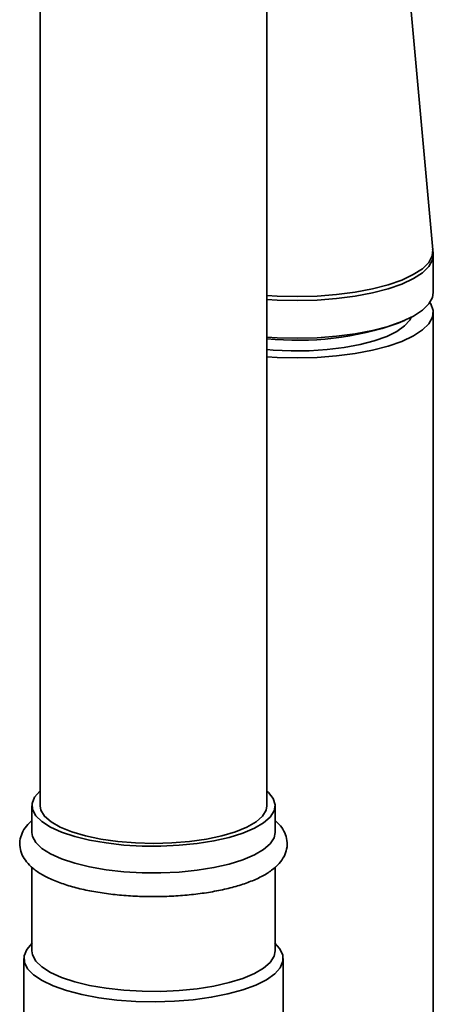
# Paper-space layout 'Blatt1' of a CAD drawing. Units: millimetres. Extents: x 0 to 6300, y 0 to 4455.
# Drawn here: x 4773 to 4824, y 2341 to 2463 of the extents above; entities that cross this region are included whole.
import ezdxf

# ---------------------------------------------------------------- set-up
doc = ezdxf.new("R2010")
doc.units = ezdxf.units.MM

psp = doc.layouts.new('Blatt1')

# ---------------------------------------------------------------- linework, layer by layer
at = {"color": 7, "linetype": 'Continuous', "lineweight": 35, "ltscale": 15}
for p, q in [((4803.03, 2365.75), (4803.03, 2613.47)), ((4775.03, 2608.35), (4775.03, 2365.75)), ((4823.52, 2434.31), (4820.16, 2471.1)), ((4823.54, 2429.02), (4823.54, 2433.66)), ((4823.54, 2277.12), (4823.54, 2426.59)), ((4819.23, 2425.24), (4820.02, 2425.58)), ((4774.03, 2365.75), (4774.03, 2362.45)), ((4804.03, 2362.45), (4804.03, 2365.75)), ((4774.03, 2358.14), (4774.03, 2347.84)), ((4804.03, 2347.84), (4804.03, 2358.17)), ((4773.03, 2346.9), (4773.03, 2333.7)), ((4805.03, 2333.7), (4805.03, 2346.9))]:
    psp.add_line(p, q, dxfattribs=at)
at = {"color": 7, "linetype": 'Continuous', "lineweight": 35, "ltscale": 15, "flags": 128}
for points in [[(4823.52, 2434.31), (4823.43, 2433.55), (4822.99, 2432.74), (4822.21, 2431.97), (4821.09, 2431.24), (4819.67, 2430.57), (4817.97, 2429.98), (4816.04, 2429.48), (4813.9, 2429.07), (4811.61, 2428.78), (4809.21, 2428.6), (4806.76, 2428.53), (4804.31, 2428.59), (4803.03, 2428.67)], [(4823.54, 2433.66), (4823.45, 2433.06), (4823.01, 2432.26), (4822.23, 2431.48), (4821.11, 2430.75), (4819.69, 2430.08), (4817.99, 2429.49), (4816.05, 2428.98), (4813.91, 2428.58), (4811.61, 2428.28), (4809.21, 2428.1), (4806.76, 2428.04), (4804.31, 2428.1), (4803.03, 2428.17)], [(4823.54, 2429.02), (4823.45, 2428.42), (4823.01, 2427.62), (4822.23, 2426.84), (4821.11, 2426.11), (4819.69, 2425.44), (4817.99, 2424.85), (4816.05, 2424.34), (4813.91, 2423.94), (4811.61, 2423.64), (4809.21, 2423.46), (4806.76, 2423.4), (4804.31, 2423.46), (4803.03, 2423.53)], [(4803.03, 2421.1), (4804.31, 2421.03), (4806.76, 2420.97), (4809.21, 2421.03), (4811.61, 2421.21), (4813.91, 2421.51), (4816.05, 2421.91), (4817.99, 2422.42), (4819.69, 2423.01), (4821.11, 2423.68), (4822.23, 2424.41), (4823.01, 2425.19), (4823.45, 2425.99), (4823.53, 2426.81), (4823.25, 2427.63), (4823.15, 2427.8)], [(4803.03, 2422), (4803.8, 2421.93), (4806.02, 2421.84), (4808.26, 2421.86), (4810.45, 2422), (4812.56, 2422.26), (4814.52, 2422.62), (4816.28, 2423.07), (4817.82, 2423.62), (4819.07, 2424.23), (4820.02, 2424.91), (4820.65, 2425.62), (4820.82, 2425.95)], [(4803.03, 2367.55), (4803.23, 2367.36), (4803.8, 2366.62), (4804.03, 2365.86), (4803.9, 2365.1), (4803.43, 2364.35), (4802.61, 2363.63), (4801.48, 2362.97), (4800.06, 2362.36), (4798.38, 2361.84), (4796.48, 2361.41), (4794.41, 2361.08), (4792.21, 2360.87), (4789.93, 2360.76), (4787.63, 2360.77), (4785.37, 2360.9), (4783.19, 2361.15), (4781.15, 2361.5), (4779.3, 2361.95), (4777.67, 2362.49), (4776.31, 2363.1), (4775.24, 2363.78), (4774.5, 2364.51), (4774.1, 2365.26), (4774.05, 2366.03), (4774.35, 2366.79), (4775, 2367.52), (4775, 2367.52)], [(4803.03, 2365.75), (4802.93, 2365.19), (4802.48, 2364.46), (4801.69, 2363.76), (4800.56, 2363.11), (4799.14, 2362.52), (4797.45, 2362.02), (4795.55, 2361.62), (4793.48, 2361.33), (4791.29, 2361.15), (4789.05, 2361.09), (4786.8, 2361.15), (4784.61, 2361.32), (4782.54, 2361.62), (4780.63, 2362.02), (4778.94, 2362.52), (4777.52, 2363.1), (4776.39, 2363.75), (4775.59, 2364.45), (4775.13, 2365.18), (4775.03, 2365.75)], [(4804.03, 2362.45), (4803.9, 2361.8), (4803.43, 2361.05), (4802.61, 2360.33), (4801.48, 2359.67), (4800.06, 2359.06), (4798.38, 2358.54), (4796.48, 2358.11), (4794.41, 2357.78), (4792.21, 2357.57), (4789.93, 2357.46), (4787.63, 2357.47), (4785.37, 2357.6), (4783.19, 2357.85), (4781.15, 2358.2), (4779.3, 2358.65), (4777.67, 2359.19), (4776.31, 2359.8), (4775.24, 2360.48), (4774.5, 2361.21), (4774.1, 2361.96), (4774.03, 2362.45)], [(4804, 2348.78), (4804.58, 2348.15), (4804.97, 2347.36), (4805, 2346.56), (4804.67, 2345.77), (4804, 2345.01), (4802.99, 2344.29), (4801.66, 2343.62), (4800.06, 2343.03), (4798.21, 2342.53), (4796.15, 2342.12), (4793.94, 2341.82), (4791.61, 2341.63), (4789.23, 2341.56), (4786.85, 2341.61), (4784.51, 2341.78), (4782.27, 2342.06), (4780.18, 2342.45), (4778.3, 2342.94), (4776.65, 2343.52), (4775.28, 2344.17), (4774.21, 2344.88), (4773.48, 2345.64), (4773.09, 2346.43), (4773.06, 2347.23), (4773.39, 2348.02), (4774.06, 2348.78), (4774.06, 2348.78)], [(4804.03, 2347.84), (4803.9, 2347.18), (4803.43, 2346.43), (4802.61, 2345.72), (4801.48, 2345.05), (4800.06, 2344.45), (4798.38, 2343.93), (4796.48, 2343.5), (4794.41, 2343.17), (4792.21, 2342.95), (4789.93, 2342.85), (4787.63, 2342.86), (4785.37, 2342.99), (4783.19, 2343.23), (4781.15, 2343.58), (4779.3, 2344.03), (4777.67, 2344.57), (4776.31, 2345.19), (4775.24, 2345.87), (4774.5, 2346.59), (4774.1, 2347.35), (4774.03, 2347.84)]]:
    psp.add_lwpolyline(points, dxfattribs=at)
at = {"color": 7, "linetype": 'Continuous', "lineweight": 35, "ltscale": 225}
psp.add_arc((4806.85, 2460.63), 37.49, 264.1484, 289.2676, dxfattribs=at)
at = {"color": 7, "linetype": 'Continuous', "lineweight": 35, "ltscale": 15}
for points, knots in [([(4823.54, 2433.65), (4823.54, 2433.66), (4823.56, 2433.89), (4823.52, 2434.11), (4823.48, 2434.32)], [0, 0, 0, 0, 0.054233, 1, 1, 1, 1]), ([(4774.01, 2363.93), (4773.84, 2363.77), (4773.4, 2363.36), (4772.89, 2362.61), (4772.53, 2361.64), (4772.5, 2360.62), (4772.8, 2359.63), (4773.35, 2358.77), (4774.16, 2357.97), (4775.25, 2357.22), (4776.65, 2356.54), (4778.3, 2355.94), (4780.15, 2355.44), (4782.15, 2355.05), (4784.26, 2354.77), (4786.47, 2354.59), (4788.71, 2354.52), (4790.97, 2354.56), (4793.18, 2354.71), (4795.31, 2354.96), (4797.34, 2355.32), (4799.21, 2355.78), (4800.9, 2356.33), (4802.39, 2356.99), (4803.61, 2357.74), (4804.54, 2358.56), (4805.16, 2359.44), (4805.52, 2360.41), (4805.56, 2361.44), (4805.27, 2362.42), (4804.76, 2363.26), (4804.27, 2363.71), (4804.03, 2363.93)], [0, 0, 0, 0, 0.0199948, 0.0508988, 0.0791727, 0.1095684, 0.1384495, 0.1676744, 0.1996061, 0.2353316, 0.2734076, 0.3113452, 0.348661, 0.385511, 0.4220621, 0.4584333, 0.4947079, 0.5309503, 0.5672106, 0.603535, 0.6399912, 0.676669, 0.7136989, 0.7512766, 0.7896653, 0.8245069, 0.8554568, 0.8837783, 0.9142504, 0.9431397, 0.9723251, 1, 1, 1, 1])]:
    psp.add_open_spline(points, degree=3, knots=knots, dxfattribs=at)

doc.saveas('drawing.dxf')
